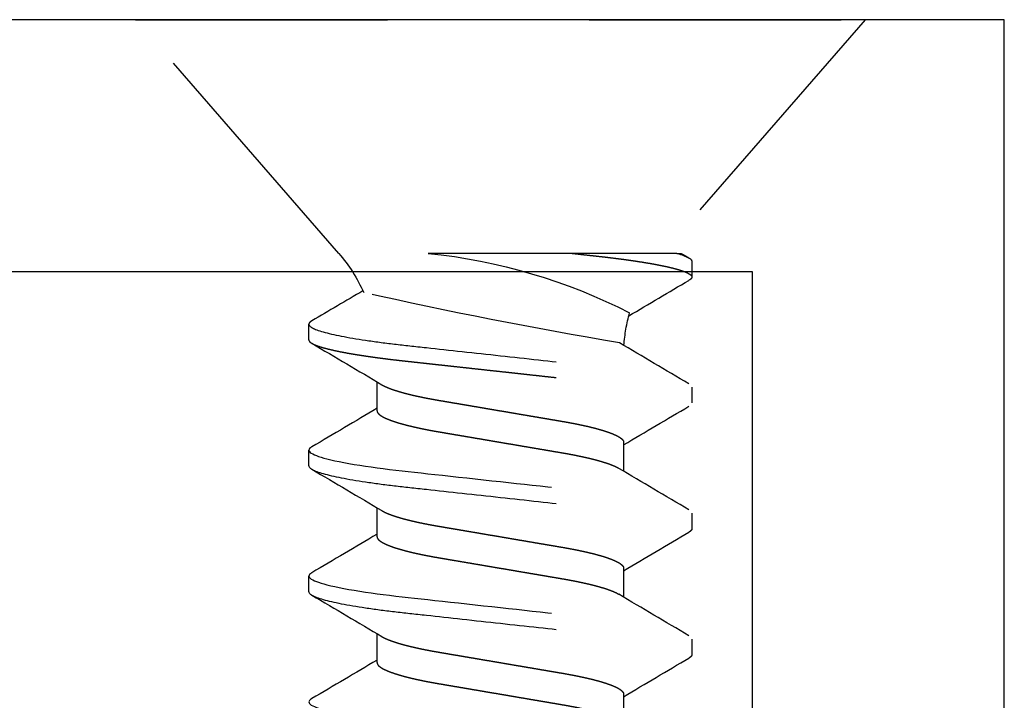
# Model space of a CAD drawing. Units: inches. Extents: x 0 to 128, y -43 to 43.
# Drawn here: x 125 to 126, y 6 to 6 of the extents above; entities that cross this region are included whole.
import ezdxf

# ---------------------------------------------------------------- set-up
doc = ezdxf.new("R2010")
doc.units = ezdxf.units.IN
doc.header["$MEASUREMENT"] = 0
doc.linetypes.add('HIDDEN2', pattern=[0.1875, 0.125, -0.0625])
doc.layers.add('Arcadia-Hidden', color=1, linetype='HIDDEN2')
doc.layers.add('Arcadia-Profile', color=5, linetype='Continuous')

# ---------------------------------------------------------------- blocks, each defined once
blk = doc.blocks.new('*U442')
for p, q in [((0.1160000000000005, 0.08016273841331722), (0, 0.1809999999999996)), ((0, 0.1809999999999996), (0, -0.1809999999999996)), ((0.1589687486213496, 0.09499999921856839), (0.1511562492886753, 0.09499999921856839)), ((0.2214687524493053, 0.09499999921856839), (0.2136562485333506, 0.09499999921856839)), ((0.283968756277261, 0.09499999921856839), (0.2761562431947455, 0.09499999921856839)), ((0.1941250024933048, 0.06117088459872067), (0.1797673679372576, 0.06117088459872067)), ((0.2566249971547006, 0.06117088459872067), (0.2422673488488121, 0.06117088459872067)), ((0.3191249918160945, 0.06117088459872067), (0.3047673526767678, 0.06117088459872067)), ((0.1159999999999997, -0.03562500000000091), (0.1159999999999997, 0.03586196446952572)), ((0.1160000000000005, -0.08756462956640165), (0.1159999999999997, -0.03562500000000091)), ((0.2097500011586533, -0.06117088459872155), (0.224107631131421, -0.06117088459872155)), ((0.2722500049866099, -0.06117088459872155), (0.2866076441259366, -0.06117088459872155)), ((0.3347499996480039, -0.06117088459872155), (0.3491076571204532, -0.06117088459872155)), ((0, -0.1809999999999996), (0.1160000000000005, -0.08016273811987551)), ((0.1160000000000005, -0.08756462956640165), (0.1160000000000005, -0.08969602549052658)), ((0.119906249952793, -0.09499999921856928), (0.1277187501448322, -0.09499999921856928)), ((0.1824062512026536, -0.09499999921856928), (0.1902187505353279, -0.09499999921856928)), ((0.2449062458640485, -0.09499999921856928), (0.2527187497800032, -0.09499999921856928)), ((0.3074062588585651, -0.09499999921856928), (0.3152187536079589, -0.09499999921856928))]:
    blk.add_line(p, q)
at = {"flags": 128}
for points in [[(0.2119883378011984, 0.09350621647487456), (0.2120712585099573, 0.09365724473018266), (0.2124844687365179, 0.09425081620652742), (0.2128869082541689, 0.09467001219727367), (0.2132777429058805, 0.09491830682895275), (0.2136562485333506, 0.09499999921856839), (0.214015651048169, 0.0949262634037038), (0.2143862184340097, 0.09470227849119661), (0.2147673273647399, 0.09432429535769016), (0.2151582811817416, 0.09378926153844658), (0.2155583098939085, 0.09309479372766516), (0.2159665701776508, 0.09223927861064896), (0.2163582206532713, 0.0912844071414054), (0.2167555635631322, 0.09018562983457423), (0.2171577464170813, 0.08894360668253176), (0.2175638892252856, 0.08755968516971135), (0.2179730569985443, 0.08603589110604348), (0.2184321458617768, 0.08417341095490682), (0.2188924905438361, 0.08214484188910953), (0.2193527618934086, 0.07995591300913629), (0.219811603259501, 0.07761327923810812), (0.2202676854907999, 0.07512449840538293), (0.2207196977691153, 0.0724978845815838), (0.2211663751090605, 0.06974247141235201), (0.2216065075246139, 0.06686787920321935), (0.222017636941878, 0.06403493067968258), (0.2224208739503162, 0.06111251652299332), (0.2228153477266552, 0.05810988120969318), (0.2232002699466671, 0.05503641129801329), (0.2235748889523697, 0.05190156209539198), (0.2239385722510692, 0.04871476140958508), (0.2242746825349613, 0.04565990878283666), (0.2246192627210082, 0.04251730466980108), (0.2249735044621106, 0.03928664199069187), (0.2253368485980616, 0.03597295777065534), (0.225708680969289, 0.03258184132012198), (0.226132872735656, 0.02871319746935841), (0.2265657910678804, 0.02476495578811688), (0.2270063543117891, 0.02074705741155514), (0.2274533891476045, 0.01667007711334589), (0.2279056855893042, 0.01254513736916918), (0.2283619694849399, 0.008383819555650707), (0.2288209391828833, 0.004198052232908811), (0.2292812471986991, -4.440892098500626e-16), (0.2297187029785057, -0.003989610656469633), (0.2301550037716549, -0.00796867575767779), (0.23058900375805, -0.01192674399206917), (0.2310195754507163, -0.01585354508766157), (0.2314456188623595, -0.0197390817641101), (0.2318660890050523, -0.02357371309112155), (0.2322565019949687, -0.02713431237544173), (0.2326402600617623, -0.03063414423675193), (0.2330165932143302, -0.03406633375447266), (0.2333848139606118, -0.0374244803775432), (0.2337442623082344, -0.04070270146558697), (0.2341343728016447, -0.04426050036558982), (0.2345121634373752, -0.04770560098416032), (0.23489142988939, -0.05107291416800441), (0.235282997865963, -0.05438541590170187), (0.2356861065425511, -0.05763213381200627), (0.2360999400952437, -0.06080206344270822), (0.2365235727014037, -0.06388423700384349), (0.2369559960393453, -0.06686787920322024), (0.2373740828762374, -0.06960234219780359), (0.2377981463107535, -0.07222962518053988), (0.2382271321884053, -0.07474142324736777), (0.2386599680215822, -0.07712992648850792), (0.2390955354898701, -0.07938787040454676), (0.2395326887731715, -0.08150863673860664), (0.23994528484016, -0.08337722181921903), (0.2403573034138198, -0.08511421175336276), (0.2407677728387085, -0.0867158665842429), (0.2411757397925056, -0.08817910634743908), (0.2415802692860129, -0.08950150190434636), (0.2420265799635279, -0.0908089834668746), (0.2424662723841635, -0.09193749709685539), (0.242898200727824, -0.09288669446497932), (0.2433212650072152, -0.09365724473018355), (0.2437344752337758, -0.0942508162065292), (0.2441369055848659, -0.09467001219727456), (0.2445277402365775, -0.09491830682895364), (0.2449062458640485, -0.09499999921856928), (0.2449062458640485, -0.09499999921856928)], [(0.2744883507957141, 0.0935062439745562), (0.2745712531713522, 0.09365724473018266), (0.2749844633979128, 0.09425081620652742), (0.2753869120821246, 0.09467001219727367), (0.2757777375672745, 0.09491830682895275), (0.2761562431947455, 0.09499999921856839), (0.2765156457095639, 0.0949262634037038), (0.2768862130954037, 0.09470227849119661), (0.2772673220261348, 0.09432429535769016), (0.2776582758431356, 0.09378926153844658), (0.2780583045553033, 0.09309479372766516), (0.2784665648390465, 0.09223927861064896), (0.2788582153146661, 0.0912844071414054), (0.2792555673910879, 0.09018562983457423), (0.2796577410784771, 0.08894360668253176), (0.2800638930532404, 0.08755968516971135), (0.2804730516599392, 0.08603589110604348), (0.2809321496897326, 0.08417341095490682), (0.2813924943717918, 0.08214484188910953), (0.2818527657213643, 0.07995591300913629), (0.2823116070874558, 0.07761327923810812), (0.2827676801521948, 0.07512449840538293), (0.283219701597071, 0.0724978845815838), (0.2836663697704553, 0.06974247141235201), (0.2841065113525687, 0.06686787920321935), (0.2845176316032729, 0.06403493067968258), (0.2849208686117111, 0.06111251652299332), (0.2853153607211709, 0.05810988120969318), (0.285700264608062, 0.05503641129801329), (0.2860748836137645, 0.05190156209539198), (0.2864385760790249, 0.04871476140958508), (0.2867746771963562, 0.04565990878283666), (0.2871192665489639, 0.04251730466980108), (0.2874734991235055, 0.03928664199069187), (0.2878368432594565, 0.03597295777065534), (0.2882086756306839, 0.03258184132012198), (0.2886328673970517, 0.02871319746935841), (0.2890657857292744, 0.02476495578811688), (0.2895063489731839, 0.02074705741155514), (0.2899533838089994, 0.01667007711334589), (0.2904056802506991, 0.01254513736916918), (0.2908619733128965, 0.008383819555650707), (0.291320943010839, 0.004198052232908811), (0.2917812510266549, -4.440892098500626e-16), (0.2922187159730223, -0.003989610656469633), (0.2926550075996115, -0.00796867575767779), (0.2930890075860066, -0.01192674399206917), (0.293519579278672, -0.01585354508766157), (0.2939456226903152, -0.0197390817641101), (0.2943660928330081, -0.02357371309112155), (0.2947564966563636, -0.02713431237544173), (0.295140263889718, -0.03063414423675193), (0.2955165878757242, -0.03406633375447266), (0.2958848086220076, -0.0374244803775432), (0.2962442661361901, -0.04070270146558697), (0.2966343766296005, -0.04426050036558982), (0.297012167265331, -0.04770560098416032), (0.2973914245507849, -0.05107291416800441), (0.2977830016939187, -0.05438541590170187), (0.2981861103705068, -0.05763213381200627), (0.2985999439231994, -0.06080206344270822), (0.2990235673627986, -0.06388423700384349), (0.299455990700741, -0.06686787920322024), (0.2998740775376323, -0.06960234219780359), (0.3002981409721492, -0.07222962518053988), (0.300727136016361, -0.07474142324736777), (0.3011599626829771, -0.07712992648850792), (0.3015955393178258, -0.07938787040454676), (0.3020326926011272, -0.08150863673860664), (0.3024452795015549, -0.08337722181921903), (0.3028572980752138, -0.08511421175336276), (0.3032677766666634, -0.0867158665842429), (0.3036757436204613, -0.08817910634743908), (0.3040802639474087, -0.08950150190434636), (0.3045265837914837, -0.0908089834668746), (0.3049662853786792, -0.09193749709685539), (0.305398195389218, -0.09288669446497932), (0.3058212688351709, -0.09365724473018355), (0.3062344790617315, -0.0942508162065292), (0.3066369094128216, -0.09467001219727456), (0.3070277348979724, -0.09491830682895364), (0.3074062588585651, -0.09499999921856928), (0.3074062588585651, -0.09499999921856928)], [(0.3369883637902307, 0.0935062439745562), (0.3370712661658688, 0.09365724473018266), (0.3374844763924294, 0.09425081620652742), (0.3378869067435195, 0.09467001219727367), (0.3382777505617911, 0.09491830682895275), (0.3386562561892621, 0.09499999921856839), (0.3390156403709588, 0.0949262634037038), (0.3393862077567995, 0.09470227849119661), (0.3397673166875297, 0.09432429535769016), (0.3401582888376531, 0.09378926153844658), (0.3405583175498199, 0.09309479372766516), (0.3409665778335622, 0.09223927861064896), (0.341358209976061, 0.0912844071414054), (0.3417555620524828, 0.09018562983457423), (0.3421577540729928, 0.08894360668253176), (0.3425638877146362, 0.08755968516971135), (0.3429730646544558, 0.08603589110604348), (0.3434321443511275, 0.08417341095490682), (0.3438924890331867, 0.08214484188910953), (0.3443527603827592, 0.07995591300913629), (0.3448116017488516, 0.07761327923810812), (0.3452676931467114, 0.07512449840538293), (0.3457196962584659, 0.0724978845815838), (0.3461663827649719, 0.06974247141235201), (0.3466065060139645, 0.06686787920321935), (0.3470176445977895, 0.06403493067968258), (0.3474208816062276, 0.06111251652299332), (0.3478153553825667, 0.05810988120969318), (0.3482002592694569, 0.05503641129801329), (0.3485748966082811, 0.05190156209539198), (0.3489385707404198, 0.04871476140958508), (0.3492746718577511, 0.04565990878283666), (0.3496192612103588, 0.04251730466980108), (0.3499735121180221, 0.03928664199069187), (0.3503368379208514, 0.03597295777065534), (0.3507086886252004, 0.03258184132012198), (0.3511328803915674, 0.02871319746935841), (0.3515657987237919, 0.02476495578811688), (0.3520063619677005, 0.02074705741155514), (0.352453396803516, 0.01667007711334589), (0.3529056932452157, 0.01254513736916918), (0.3533619679742905, 0.008383819555650707), (0.3538209376722339, 0.004198052232908811), (0.3542812456880498, -4.440892098500626e-16), (0.3547187106344172, -0.003989610656469633), (0.3551550022610055, -0.00796867575767779), (0.3555890022474006, -0.01192674399206917), (0.3560195739400669, -0.01585354508766157), (0.3564456173517101, -0.0197390817641101), (0.356866087494403, -0.02357371309112155), (0.3572565096508802, -0.02713431237544173), (0.3576402585511129, -0.03063414423675193), (0.3580166008702417, -0.03406633375447266), (0.3583848032834025, -0.0374244803775432), (0.358744260797585, -0.04070270146558697), (0.3591343712909953, -0.04426050036558982), (0.3595121619267259, -0.04770560098416032), (0.3598914375453015, -0.05107291416800441), (0.3602829963553136, -0.05438541590170187), (0.3606861050319017, -0.05763213381200627), (0.3610999385845943, -0.06080206344270822), (0.3615235803573151, -0.06388423700384349), (0.3619560036952567, -0.06686787920322024), (0.3623740905321489, -0.06960234219780359), (0.3627981539666649, -0.07222962518053988), (0.3632271306777559, -0.07474142324736777), (0.3636599756774936, -0.07712992648850792), (0.3640955339792207, -0.07938787040454676), (0.3645326872625221, -0.08150863673860664), (0.3649452924960714, -0.08337722181921903), (0.3653573110697312, -0.08511421175336276), (0.3657677713280592, -0.0867158665842429), (0.3661757382818562, -0.08817910634743908), (0.3665802586088027, -0.08950150190434636), (0.3670265784528786, -0.0908089834668746), (0.367466280040075, -0.09193749709685539), (0.3678981900506137, -0.09288669446497932), (0.3683212634965658, -0.09365724473018355), (0.3687344737231264, -0.0942508162065292), (0.3691369040742165, -0.09467001219727456), (0.369527747892489, -0.09491830682895364), (0.3699062535199591, -0.09499999921856928), (0.3699062535199591, -0.09499999921856928)], [(0.115990693973675, -0.08968924223555375), (0.1164284842949046, -0.09043470362392059), (0.117281959422467, -0.09188871266041732), (0.1182391371411091, -0.09352030547878476)]]:
    blk.add_lwpolyline(points, dxfattribs=at)
for centre, radius, start, end in [((-4.198928581753461, 2.641806153874635), 5.040089026959404, 329.294542696612, 329.6285924643198), ((3.747360885341282, 2.193288849293936), 4.15615499149216, 210.3458961571806, 210.901945414543), ((-3.399858772986953, 2.207743485069098), 4.185138585155825, 329.1425693771139, 329.6570964756873), ((3.731848214617767, 2.147108321698919), 4.065499489836078, 210.3396966195005, 210.908146303213), ((-3.361067989207593, 2.221762946579847), 4.212682325162199, 329.1442776321033, 329.6554407319085), ((3.771566645651815, 2.133623351370524), 4.039026352694085, 210.3378401741184, 210.9100133125764), ((-3.298734439993035, 2.221860357894073), 4.212875180160671, 329.1443013921885, 329.6554410285956), ((0.1667960255948921, 0.1385968814700713), 0.07742599880540127, 229.0000000000011, 246.1195532247623), ((-2.21067873936589, -0.4586494913668564), 2.404470141763817, 9.565774523091548, 12.64712128840923), ((0.3948221759853325, 0.06384428099064232), 0.2802227968226058, 185.7309583006804, 207.1744678973444), ((0.1667960255948921, -0.1385968814700722), 0.07742599880540127, 93.75911370783284, 105.9385426631094), ((-3.340390594872066, -2.154416212543615), 4.079907660348776, 30.34018402459982, 30.90223982717862), ((3.804165281892777, -2.207997660105017), 4.185639384367176, 149.1426122184563, 149.657077691116), ((-3.34346776854173, -2.193277653383221), 4.15613369966354, 30.34588914641501, 30.90194122024791), ((3.890781151251051, -2.222257610753527), 4.213655563418468, 149.144348724896, 149.6553936958865), ((-3.181142271604988, -2.134184253171849), 4.040130109446753, 30.33789598918841, 30.90991267716559), ((3.953673543172023, -2.222489675036476), 4.214111442029174, 149.1443763672612, 149.655366053521), ((4.048742932627814, -2.389125368013885), 4.54215394122077, 149.2059501449604, 149.6420833402421)]:
    blk.add_arc(centre, radius, start, end)
for points, knots in [([(0.1494885356375795, 0.09350656480418396), (0.1495161414632307, 0.09355760937810453), (0.1496838198100141, 0.09386765515885154), (0.1499841762632492, 0.09426895098434196), (0.1503869142058942, 0.094697333549973), (0.1507781690399934, 0.09495200465856657), (0.1510306622563977, 0.09498405685083755), (0.1511562492886753, 0.09499999921856839)], [0, 0, 0, 0, 0.04758372626718916, 0.289024521673703, 0.5283636322302705, 0.7654138491875235, 1, 1, 1, 1]), ([(0.1511562500000005, 0.09499999999999931), (0.152283887244959, 0.09499999999999931), (0.1535983276419879, 0.09268791701565915), (0.1563521703216306, 0.08305751250939553), (0.1577838918923122, 0.07574920735060298), (0.159767812258309, 0.06242721466364687), (0.1604020677648563, 0.05760981629244144), (0.161587065081533, 0.04756227924455159), (0.1621384359099105, 0.04234246450161328), (0.1639943183718291, 0.02541681644891769), (0.1653856812955183, 0.01272758658487616), (0.1681768187177841, -0.01272758670619067), (0.1695681816409049, -0.02541681656505501), (0.1714240641014113, -0.04234246460487379), (0.1719754349292373, -0.04756227934293689), (0.1731604322469629, -0.05760981638559448), (0.1737946877539605, -0.062427214753074), (0.1757786081209689, -0.07574920742570912), (0.1772103296918459, -0.08305751257060257), (0.1799641723707843, -0.09268791704624624), (0.181278612764654, -0.09500000001414888), (0.1824062500107484, -0.0950000000000002)], [0, 0, 0, 0, 0.1250000000000001, 0.1250000000000001, 0.2500000000000002, 0.2500000000000002, 0.3125000000000003, 0.3125000000000003, 0.3750000000000003, 0.3750000000000003, 0.5000000000000003, 0.5000000000000003, 0.6250000000000003, 0.6250000000000003, 0.6875000000000002, 0.6875000000000002, 0.7500000000000002, 0.7500000000000002, 0.8750000000000001, 0.8750000000000001, 1, 1, 1, 1]), ([(0.1589687486213496, 0.09499999921856839), (0.1590880145700844, 0.09498579020501952), (0.159327741415237, 0.09495722981517796), (0.1596987871880016, 0.09472476000812557), (0.1600797807871333, 0.09434904296915159), (0.1604707868720743, 0.09381336398913875), (0.1608708107525416, 0.09311904060495957), (0.1612712401286913, 0.09227989152279692), (0.1616707249830505, 0.09130589918896304), (0.1620680775053032, 0.09020710973309987), (0.1624702629698032, 0.08896508289117433), (0.1628764007564607, 0.0875811622835676), (0.1633014330548468, 0.0859982798612795), (0.1637446455245746, 0.08420018504884874), (0.1642049963615868, 0.08217164183491255), (0.1646652560379174, 0.0799827385657168), (0.1651240925401591, 0.0776401281737722), (0.1655801726159574, 0.07515137603395283), (0.1660321831231357, 0.07252477422307768), (0.1664788578949219, 0.06976937227649715), (0.1669117711535053, 0.0669419635186439), (0.1673301295753991, 0.0640591960059056), (0.1677333730682902, 0.06113674220120879), (0.1681278620432556, 0.05813404644628539), (0.1685127896797711, 0.05506049238187716), (0.1688874131091715, 0.05192553478197093), (0.1692447584160872, 0.04879476089184775), (0.1695866138612283, 0.04566196983041282), (0.1699318234503417, 0.04251758532671923), (0.170285961940376, 0.03928680545255547), (0.170649348135913, 0.03597302778468459), (0.1710357172938179, 0.03244925492943329), (0.1714453805780822, 0.02871312210625598), (0.1718783091256455, 0.02476483800773766), (0.1723188703767722, 0.02074691803736828), (0.1727659034803768, 0.01666993646615866), (0.1732182000773097, 0.01254501613388515), (0.1736744775854815, 0.00838372930398501), (0.1741334456529744, 0.004198007695772166), (0.1745861286101391, 6.952463840059764e-05), (0.1750312028024306, -0.003989567736734312), (0.1754674992462002, -0.007968599017794897), (0.1759014985258203, -0.01192663744247779), (0.1763320599407674, -0.0158534197793192), (0.1767581095133695, -0.01973895235302825), (0.1771706338568402, -0.02350114513833512), (0.1775689916132173, -0.02713423290573536), (0.1779527542662116, -0.03063411570283359), (0.1783290898119052, -0.03406636296937249), (0.1786973492302915, -0.03742459226598749), (0.1790703962839224, -0.04082802391626794), (0.179447398012468, -0.04426094586051521), (0.1798245282683073, -0.04772075139602672), (0.1802035636881376, -0.05109945113346503), (0.1805955538646193, -0.05441204772268327), (0.1809985706904564, -0.05765888080386405), (0.181412445239312, -0.06082888317590252), (0.1818360787408846, -0.06391110168127279), (0.1822612844402123, -0.06684492416549626), (0.1826866017099711, -0.06962663094916932), (0.1831106589489213, -0.07225391410919757), (0.1835396518126524, -0.07476569521718845), (0.1839724755822987, -0.07715418092476733), (0.1844080421877639, -0.07941209949706396), (0.1848368663416773, -0.08149244028597868), (0.1852577870615963, -0.0833987246635739), (0.1856697981912294, -0.08513570276589855), (0.1860802588314456, -0.0867373461571348), (0.1864882235806178, -0.08820058624399207), (0.1869083156343452, -0.08957383633464522), (0.1873390700164155, -0.09083574633871772), (0.187778763746131, -0.09196427306601551), (0.1882106918427233, -0.09291349649102765), (0.1886337531575641, -0.09368407403270718), (0.1890470140057436, -0.09427767267002585), (0.1894493256855894, -0.09469691269500613), (0.1898406836271809, -0.09494518938278818), (0.1902125123368759, -0.09502599761366204), (0.1905777487150209, -0.09495016751020513), (0.1909487352300392, -0.09472809385029946), (0.191329995567771, -0.09434278729870504), (0.191643389647802, -0.09393495004952213), (0.1918314652512123, -0.09359969230181742), (0.1918869637639862, -0.09350076237121518)], [0, 0, 0, 0, 0.0118639563944114, 0.02384677997039325, 0.03594050916188184, 0.04813665022320367, 0.06042623279996585, 0.07279981261606906, 0.08453449257350017, 0.09632648301490879, 0.108166930693877, 0.1200467551077889, 0.1319566745840555, 0.1452727661508782, 0.1586013704550832, 0.1719291549565706, 0.1852428447667017, 0.1985291721948726, 0.2117750848151917, 0.2249677761922221, 0.2380947578110643, 0.2504975021933951, 0.2628199325245938, 0.2750524314452244, 0.2871858507094741, 0.2992115057979519, 0.3111212413589295, 0.3222778468288772, 0.3335250233354807, 0.3448743428615715, 0.3563189254496179, 0.36785147322645, 0.3808168532854561, 0.3938710418635126, 0.4070023486586445, 0.4201986263585826, 0.4334473646843142, 0.4467357226576967, 0.4600506303168197, 0.4733788536377643, 0.4860450075236645, 0.4986997315988508, 0.5113316618983877, 0.5239295559576862, 0.5364823516308497, 0.5489792545803517, 0.560701491633611, 0.5723561424536755, 0.5839350108518743, 0.5954301989676589, 0.6068342075321728, 0.619445325475929, 0.6319252517736158, 0.644421095596945, 0.6570475807449394, 0.6697952971743905, 0.6826542804192522, 0.6956139093399524, 0.7086630523320316, 0.7211361012439702, 0.7336690526967499, 0.7462512050339294, 0.7588715968041518, 0.7715190362416043, 0.7841822194345476, 0.796126035022415, 0.8080641113815973, 0.8199868747398195, 0.8318848635478296, 0.8437486910284634, 0.8569377513440757, 0.8700603435068427, 0.8831043834696397, 0.8960582340996494, 0.908910769449424, 0.9216514265278296, 0.9342702404220895, 0.9467578848187562, 0.9586218412131677, 0.9706046647891496, 0.9826983939806382, 0.9948945350419601, 1, 1, 1, 1]), ([(0.2214687500218897, 0.09499999999999931), (0.2225963872678012, 0.09499999997118591), (0.2239108276648096, 0.09268791695917011), (0.2266646703423012, 0.08305751241378578), (0.2280963919108734, 0.0757492072439514), (0.2300803122731843, 0.06242721455476685), (0.230714567778425, 0.057609816185066), (0.2318995650925331, 0.047562279143603), (0.2324509359208227, 0.04234246440209644), (0.2343068183817705, 0.02541681635825155), (0.2356981813040946, 0.01272758650665073), (0.2384893187229951, -0.01272758675371799), (0.2398806816441637, -0.02541681659477524), (0.2417365641022364, -0.04234246461239577), (0.2422879349294025, -0.04756227934397339), (0.2434729322456448, -0.05760981637478091), (0.2441071877518031, -0.06242721473689317), (0.2460911081161754, -0.07574920739691171), (0.2475228296851455, -0.08305751253843807), (0.2502766723612, -0.09268791702146428), (0.251591112756401, -0.0950000000000002), (0.2527187499999997, -0.0950000000000002)], [0, 0, 0, 0, 0.125, 0.125, 0.25, 0.25, 0.3125, 0.3125, 0.375, 0.375, 0.4999999999999999, 0.4999999999999999, 0.625, 0.625, 0.6875, 0.6875, 0.75, 0.75, 0.875, 0.875, 1, 1, 1, 1]), ([(0.2839687500560979, 0.09499999999999931), (0.2850963873041987, 0.09499999992615438), (0.2864108277021176, 0.09268791686790179), (0.289164670378093, 0.08305751224941771), (0.2905963919442494, 0.07574920705344246), (0.2925803123016353, 0.0624272143469109), (0.2932145678050357, 0.05760981597488302), (0.2943995651153521, 0.04756227893467146), (0.2949509359441276, 0.04234246418955712), (0.2968068184055372, 0.02541681614149249), (0.2981981813270274, 0.01272758629750514), (0.3009893187423991, -0.01272758693068754), (0.3023806816609262, -0.02541681674765117), (0.3042365641149676, -0.04234246472850911), (0.3047879349408635, -0.04756227944817892), (0.3059729322566511, -0.05760981646108254), (0.3066071877624008, -0.06242721481366287), (0.3085911081250714, -0.07574920744544622), (0.3100228296922474, -0.08305751256887595), (0.3127766723645404, -0.09268791702754653), (0.3140911127578256, -0.0950000000000002), (0.3152187499999997, -0.0950000000000002)], [0, 0, 0, 0, 0.125, 0.125, 0.25, 0.25, 0.3125, 0.3125, 0.375, 0.375, 0.4999999999999999, 0.4999999999999999, 0.6249999999999998, 0.6249999999999998, 0.6874999999999998, 0.6874999999999998, 0.7499999999999998, 0.7499999999999998, 0.8749999999999999, 0.8749999999999999, 1, 1, 1, 1]), ([(0.1811827170036908, 0.05879872075216008), (0.1812220383536562, 0.05873683603964919), (0.1814256750598462, 0.05841634859376521), (0.1818002223820807, 0.05769686442287236), (0.1823057410426605, 0.05663479032615149), (0.1828203472867207, 0.05541162257507493), (0.1833416185594139, 0.05404211192266617), (0.1838678135106404, 0.05252356525127722), (0.184393391573332, 0.05087193296801518), (0.1849163536562948, 0.04909363694157642), (0.1854347372869753, 0.04719637089400086), (0.1859466254311899, 0.04518855981442593), (0.1864498223301423, 0.04308084956193925), (0.1869426297598897, 0.04088317540866493), (0.1874234587982997, 0.03860584420688129), (0.1878911856734629, 0.03625756304344696), (0.1883446141788712, 0.0338488401137913), (0.1887803997404767, 0.03139970113991941), (0.1892028321921231, 0.0289012078080888), (0.1896391614018187, 0.02634369151572225), (0.1900889370647683, 0.0237010914302842), (0.1905556993839408, 0.0209604757743711), (0.1910380256950726, 0.01812795525498379), (0.1915347561206628, 0.01521096449193804), (0.1920410267316885, 0.01223792408725854), (0.1925550841293457, 0.009219192068054216), (0.1930750520035751, 0.006165678454383983), (0.1935990258916513, 0.003088735200142079), (0.1941246224695679, 2.246445836018296e-06), (0.1946498231379259, -0.003082005995525439), (0.1951726563494915, -0.006152296839934568), (0.1956915412705493, -0.009199305305585437), (0.1962045097632004, -0.01221176291086445), (0.1967067923033436, -0.0151613344613426), (0.1971967807806374, -0.01803874813229234), (0.1976730851095692, -0.02083580830978393), (0.1981372780358948, -0.02356159810185909), (0.198616017423408, -0.02637347435709225), (0.1991065384169826, -0.02925174775395201), (0.1996061994984419, -0.03219480730386293), (0.2001269580245149, -0.03504995181430415), (0.2006666829683788, -0.03782687211004854), (0.2012251792270918, -0.04051158065846705), (0.201771795066275, -0.04296188903484), (0.2023022579433906, -0.04518396211492037), (0.2028130154254919, -0.04718774738694398), (0.2033302297014652, -0.0490815011870418), (0.2038520308588954, -0.05085684221713516), (0.2043733277989368, -0.05249637449852917), (0.2048921268095789, -0.05399619787699583), (0.2054065028876071, -0.05535364105918505), (0.2059177449456202, -0.05657333191005298), (0.2064558397248657, -0.05771982919386032), (0.2070176036211482, -0.05875789651761076), (0.20759879582398, -0.05964958911399032), (0.208164984132531, -0.06033752931443059), (0.2087133473145251, -0.06081919260126378), (0.2092432351770679, -0.0611163371948602), (0.2095818651853927, -0.06115278673665037), (0.2097500011586533, -0.06117088459872155)], [0, 0, 0, 0, 0.00409604380054531, 0.02121251861095766, 0.03841103893290472, 0.05567015703712786, 0.07332110199240553, 0.09098863397126111, 0.1086489442599192, 0.1262783128597171, 0.1438532720727936, 0.1613507941401169, 0.1787484883234391, 0.1959872488607898, 0.2130847080992835, 0.2300214275662464, 0.2467792551094414, 0.263341273799894, 0.2794982244849311, 0.2958325099614581, 0.3123503494187419, 0.3290353443908253, 0.3462148053945734, 0.3635301218024767, 0.3809603934554283, 0.3984837760665744, 0.4160776684784191, 0.4337189126494533, 0.4513839269051111, 0.4690104166262308, 0.4866132987088572, 0.5041691474277148, 0.5216549233333448, 0.5390481944321228, 0.5560198781930673, 0.5728616932541272, 0.5895548900257713, 0.6060818260393984, 0.6255164840354437, 0.6447546206314534, 0.6642139005693704, 0.6839296197254346, 0.703873606335514, 0.7240153160457016, 0.7413749668006497, 0.7588340325159642, 0.7763702790928125, 0.7939608672966441, 0.8115824794540197, 0.8288968547987461, 0.8461960055461185, 0.8634576739991952, 0.8806598847306445, 0.9010305742345152, 0.9212515169721326, 0.9412892907842577, 0.9611124074345284, 0.9806916012667729, 1, 1, 1, 1]), ([(0.1941250024933048, 0.06117088459872067), (0.1942684632367762, 0.06115767686433005), (0.1945571312439336, 0.06113110060190907), (0.1950063645820359, 0.06091461822515187), (0.1954695311281842, 0.06056421586138727), (0.1959464473601713, 0.06006407039216333), (0.1964324363565568, 0.05941952819536978), (0.1969258631504243, 0.05863173216228157), (0.1974249093808416, 0.05770404064067725), (0.197930829377662, 0.05663285761409442), (0.1984453272201101, 0.05541215435732516), (0.198966627714217, 0.05404196789157334), (0.1994928166510892, 0.05252360411014179), (0.2000183890972753, 0.05087192235883231), (0.2005413526771092, 0.04909363973877179), (0.2010597357113237, 0.04719637013125366), (0.2015716247027646, 0.04518856008288941), (0.2020748188718748, 0.04308084907999499), (0.202567636412275, 0.04088317620168036), (0.2030484546810714, 0.0386058436694019), (0.2035161876915854, 0.03625756365670751), (0.2039696022402726, 0.03384883876649747), (0.2044054102684258, 0.03139970286069849), (0.2048278206128531, 0.02890120646657879), (0.205264162327806, 0.02634369201600828), (0.2057139369465215, 0.02370109184683455), (0.2061806904999264, 0.02096047486638186), (0.2066630263115083, 0.01812795578695559), (0.207159754488643, 0.01521096445000536), (0.2076660246086499, 0.01223792370677446), (0.2081800865661894, 0.009219191925787573), (0.2087000638688448, 0.006165679908904931), (0.2092240221619726, 0.003088734277366445), (0.2097496180343175, 2.245397889399925e-06), (0.2102748370636975, -0.003082003923351895), (0.2107976510478, -0.00615229802820183), (0.2113165410159139, -0.009199305122301826), (0.2118295081411103, -0.0122117629596441), (0.2123317910434803, -0.01516133444865053), (0.2128217794263456, -0.01803874813562656), (0.2132980837800087, -0.02083580830891529), (0.2137622767002867, -0.02356159810203851), (0.2142410160875716, -0.02637347435722548), (0.2147315370894294, -0.02925174775304962), (0.2152311981371895, -0.03219480730726376), (0.2157519567910882, -0.03504995180136072), (0.2162916812486451, -0.03782687215929093), (0.2168501793535569, -0.04051158047162806), (0.2173967886230042, -0.0429618900578439), (0.2179272731364996, -0.04518396034017025), (0.2184380060266742, -0.04718774994631092), (0.2189552449119159, -0.04908149588511757), (0.2194770255111091, -0.05085685761997771), (0.2199983263219218, -0.05249631989820935), (0.2205171300537483, -0.05399639745354401), (0.2210314838171996, -0.05535289846028624), (0.2215428635041627, -0.05657608990945073), (0.2220803432022835, -0.05770877886371162), (0.222464287175308, -0.05845610612217511), (0.2226759727757406, -0.05877857364297912), (0.2226925983113333, -0.0588038998589977)], [0, 0, 0, 0, 0.01649701809572183, 0.03319487423870224, 0.05007709005367059, 0.06712588250156398, 0.08432222300470979, 0.1013356897430707, 0.1184520410876157, 0.1356504416346281, 0.1529094352440584, 0.1705602528781877, 0.1882276574162482, 0.2058878359833104, 0.2235170774175961, 0.2410919098576305, 0.2585893057104872, 0.2759868743994289, 0.2932255147477064, 0.3103228465632631, 0.3272594438609838, 0.3440171465869523, 0.3605790535071026, 0.3767358800547123, 0.3930700515875178, 0.4095877718970566, 0.4262726424713806, 0.4434519836695823, 0.4607671751773189, 0.4781973211008997, 0.4957205815820205, 0.5133143513871177, 0.5309554596584161, 0.5486203464914394, 0.5662467177378444, 0.5838494641974054, 0.6014051862810701, 0.6188908360569617, 0.6362839816932642, 0.6532555430327592, 0.6700972366091484, 0.686790312968147, 0.7033171297684131, 0.7227516475768945, 0.7419896454029036, 0.7614487849756517, 0.7811643619167802, 0.8011082046653675, 0.8212497690878316, 0.8386093030506546, 0.8560682343106935, 0.8736043629820632, 0.8911948156626099, 0.9088163007104227, 0.9261305511617705, 0.9434295857839349, 0.960691121100011, 0.9778932077471562, 0.9982637587975436, 1, 1, 1, 1]), ([(0.2436827849975725, 0.05879861533671127), (0.2437220849948121, 0.05873676492332658), (0.2439257008008937, 0.05841631396500135), (0.2443002277919444, 0.05769686173044297), (0.244805738648604, 0.05663479090083845), (0.2453203471565404, 0.05541162240482267), (0.2458416170109405, 0.05404211190923869), (0.2463678152507871, 0.05252356560100724), (0.2468933814689418, 0.05087193208677876), (0.2474163610454827, 0.04909363759662044), (0.2479347402839434, 0.04719637081929795), (0.2484466289607621, 0.04518855977151892), (0.2489498281157445, 0.04308084997335859), (0.2494426259557674, 0.04088317467416003), (0.2499234641688073, 0.03860584458204164), (0.2503911906185676, 0.03625756337726704), (0.2508446118671301, 0.03384883971753672), (0.251280399791626, 0.03139970124575298), (0.2517028298200881, 0.02890120738684177), (0.252139166623091, 0.02634369191232588), (0.2525889413850759, 0.02370109172674484), (0.2530556994502433, 0.02096047591320671), (0.2535380161460505, 0.01812795388299682), (0.254034762970262, 0.0152109654485213), (0.2545410315148882, 0.0122379245044244), (0.2550550807473133, 0.009219191121517145), (0.2555750567139139, 0.006165678855763357), (0.2560990331466044, 0.003088736304488915), (0.2566246112256181, 2.244399153195076e-06), (0.2571498298452033, -0.003082004982297715), (0.2576726631757236, -0.006152295829211507), (0.25819152979519, -0.009199307340913787), (0.2587045177929426, -0.01221176171736316), (0.2592067941567562, -0.01516133477623027), (0.2596967881553587, -0.0180387471142196), (0.2601730763513279, -0.02083580929311735), (0.2606372742607244, -0.02356159787476519), (0.2611160091208511, -0.02637347518384159), (0.2616065455685694, -0.02925174689775334), (0.2621062024108021, -0.0321948074291023), (0.2626269621021953, -0.03504995178013148), (0.2631666867293827, -0.03782687211926516), (0.2637251830688072, -0.04051158065636029), (0.2642717989074068, -0.04296188903383813), (0.2648022617171657, -0.0451839621197947), (0.2653130194621074, -0.0471877473679938), (0.2658302327446922, -0.04908150125835453), (0.2663520375419459, -0.05085684165821336), (0.2668733205401317, -0.05249637495990056), (0.2673921180384431, -0.05399619835953606), (0.2679065136916829, -0.05535364012965394), (0.2684177325571921, -0.05657333276751997), (0.2689558486329968, -0.05771982870270476), (0.2695176061972449, -0.05875789660910735), (0.2700987991930175, -0.05964958910603224), (0.2706649909120262, -0.06033752916450519), (0.2712133395325065, -0.06081919271838521), (0.2717432282468764, -0.06111633721639853), (0.2720818654215647, -0.06115278674138258), (0.2722500049866099, -0.06117088459872155)], [0, 0, 0, 0, 0.00409381739933623, 0.02121033048988393, 0.03840888499270462, 0.05566804169607767, 0.0733190261268063, 0.09098659761820888, 0.1086469430703292, 0.1262763597352862, 0.1438513582538754, 0.161348919453527, 0.1787466525459176, 0.1959854474780131, 0.2130829490484255, 0.23001970639351, 0.2467775674763254, 0.2633396232069001, 0.2794966100261451, 0.2958309359135148, 0.3123488123121161, 0.3290338405550381, 0.346213335865128, 0.3635286993510202, 0.3809590099858979, 0.3984824275162242, 0.4160763635788303, 0.4337176472036201, 0.4513826922960979, 0.4690092301080888, 0.486612151558676, 0.5041680309341258, 0.5216538544883292, 0.5390471644862835, 0.5560188862035454, 0.5728607306957278, 0.5895539648008674, 0.6060809377761559, 0.6255156469891909, 0.644753826610326, 0.6642131500679441, 0.683928913317223, 0.7038729445310257, 0.7240146992871345, 0.7413743888660688, 0.7588334936277058, 0.7763697794234881, 0.7939604069677857, 0.8115820498693099, 0.8288964639367662, 0.8461956620312528, 0.8634573604652905, 0.8806596182375974, 0.9010303532994911, 0.9212513412602302, 0.9412891598858291, 0.9611123128114007, 0.9806915504315279, 1, 1, 1, 1]), ([(0.2566249971546997, 0.06117088459872067), (0.2567684627626168, 0.06115767688775842), (0.2570571404226509, 0.06113110068492977), (0.2575063551641037, 0.06091461813362598), (0.2579695277296352, 0.06056421590210137), (0.2584464385029452, 0.06006407018451165), (0.2589324436491189, 0.05941952844323639), (0.2594258652318722, 0.05863173208061356), (0.2599249165939055, 0.05770404100315263), (0.2604308208443005, 0.05663285722825018), (0.2609453225715379, 0.05541215438850999), (0.2614666230027414, 0.054041967958947), (0.2619928081957887, 0.05252360356105568), (0.2625183960988915, 0.0508719229413912), (0.2630413555580526, 0.04909363965175784), (0.2635597400779881, 0.04719637018910072), (0.2640716273260599, 0.04518855993904891), (0.2645748268605059, 0.04308084992901984), (0.2650676246001069, 0.0408831746858902), (0.2655484628397113, 0.03860584457894101), (0.2660161892824426, 0.03625756337808328), (0.2664696105328943, 0.03384883971732622), (0.2669053984567684, 0.03139970124579028), (0.2673278284858531, 0.02890120738689239), (0.2677641652869545, 0.02634369191208075), (0.268213940056035, 0.02370109172768808), (0.2686806980941663, 0.02096047590959893), (0.2691630148942483, 0.01812795389694921), (0.2696597613231306, 0.01521096539589673), (0.270166031357312, 0.01223792470265517), (0.2706800750713789, 0.009219189881838563), (0.2712000720696999, 0.006165681154847835), (0.271724023458094, 0.003088733850889813), (0.2722496274350421, 2.246862240706804e-06), (0.2727748208474701, -0.003082007319441527), (0.2732976758983146, -0.00615229448903909), (0.273816534426417, -0.009199307866081252), (0.2743295332606079, -0.01221175948831421), (0.2748317741646069, -0.01516133776655204), (0.2753217914370971, -0.01803874589723486), (0.2757980745571951, -0.02083580938166874), (0.2762622702402648, -0.02356159869227836), (0.2767410201205189, -0.02637347430041403), (0.2772315547024871, -0.02925174634168792), (0.2777312013360298, -0.03219480738364), (0.278251948941902, -0.0350499524917347), (0.2787916777792905, -0.03782687193616452), (0.2793501691635942, -0.04051158141516487), (0.2798968003082773, -0.04296188844402637), (0.2804272597161361, -0.04518396192553853), (0.2809380181369372, -0.04718774840630635), (0.2814552320471391, -0.04908149727712141), (0.2819770337249015, -0.05085685689026986), (0.2824983289571339, -0.0524963200348485), (0.2830171342603665, -0.05399639736010409), (0.2835314873136454, -0.05535289869841575), (0.2840428682767939, -0.05657608905346967), (0.2845803433260228, -0.05770878228563836), (0.2849643768705343, -0.0584562442137373), (0.285176123387421, -0.05877880151471393), (0.2851928221367475, -0.05880423902174625)], [0, 0, 0, 0, 0.01649689764153916, 0.03319461631335461, 0.05007670104724345, 0.06712536112068179, 0.0843215763827118, 0.1013349110209023, 0.1184511294664347, 0.1356493879119728, 0.1529082475148521, 0.1705589281001334, 0.1882261954605577, 0.2058862455718445, 0.2235153501248095, 0.2410900461059789, 0.2585873061012229, 0.2759847397076547, 0.2932232378897656, 0.3103204451424286, 0.3272569109368275, 0.3440144835484918, 0.3605762541785243, 0.3767329628701155, 0.3930670075771026, 0.4095845996356682, 0.4262693406611893, 0.4434485402420831, 0.4607636056599335, 0.4781936162480601, 0.4957167321288858, 0.5133103739338534, 0.5309513452316915, 0.5486160949066273, 0.5662423206240333, 0.5838449477052213, 0.6014005248723697, 0.6188860474242184, 0.6362790410959247, 0.6532504790160574, 0.6700920335913916, 0.6867849803378739, 0.7033116767572919, 0.7227460514196995, 0.7419838922767522, 0.7614428729884011, 0.7811582968489662, 0.8011019847446321, 0.8212434010864813, 0.8386027918343409, 0.8560615960535626, 0.8735975799783288, 0.8911879047161675, 0.9088092529428835, 0.9261233689586414, 0.9434222692633586, 0.9606836705531488, 0.9778856236355941, 0.998256016519906, 1, 1, 1, 1]), ([(0.3061824679959013, 0.05879911491427281), (0.3062218750987142, 0.05873710254859832), (0.3064256090425204, 0.0584164998419392), (0.306800215618245, 0.05769686859206447), (0.3073057324629067, 0.05663478863484839), (0.3078203528035246, 0.05541162329191218), (0.3083416233201648, 0.05404211222144495), (0.3088678067244253, 0.0525235650957403), (0.3093933777473339, 0.05087193222730457), (0.3099163526018121, 0.04909363698102043), (0.3104347462046864, 0.0471963713514385), (0.3109466360064506, 0.04518856049408404), (0.3114498166567898, 0.04308084854351302), (0.3119426336514444, 0.04088317550196541), (0.3124234672405235, 0.03860584449776683), (0.3128911935916445, 0.03625756326386353), (0.3133446197218168, 0.03384884061422833), (0.3137803883626278, 0.03139969968352885), (0.3142028366110132, 0.02890120815236807), (0.3146391735343794, 0.02634369279993853), (0.3150889291856878, 0.02370108983861519), (0.315555710308268, 0.02096047787777922), (0.3160380071980571, 0.01812795287403768), (0.3165347559933593, 0.01521096468213967), (0.3170410370436194, 0.01223792527282308), (0.3175550881172144, 0.00921919223137957), (0.318075044069543, 0.00616567659209144), (0.3185990452588472, 0.003088738746814368), (0.3191245975690737, 2.241945650904853e-06), (0.3196498411679238, -0.003082002672153639), (0.3201726535587293, -0.006152297071180701), (0.3206915253864757, -0.009199307179885263), (0.321204513071061, -0.01221176162464976), (0.3217067855615268, -0.01516133577406498), (0.3221967953342437, -0.01803874611204881), (0.3226730785156962, -0.0208358095434682), (0.3231372812380302, -0.02356159698008087), (0.3236160008349964, -0.02637347604561624), (0.3241065371935505, -0.02925174766996053), (0.3246062124168398, -0.0321948058627135), (0.3251269524506917, -0.03504995270591449), (0.3256666833956201, -0.0378268718714927), (0.3262251741930609, -0.04051158145644651), (0.3267718055335456, -0.04296188835012371), (0.3273022647622117, -0.04518396221263066), (0.3278130237152626, -0.04718774732385933), (0.3283302356550131, -0.04908150134187705), (0.3288520445401764, -0.05085684107568822), (0.3293733121603477, -0.05249637550299679), (0.3298921132693211, -0.05399619829600288), (0.3304065091764379, -0.055353640091925), (0.3309177234567855, -0.05657333318288638), (0.3314558590152714, -0.05771982799407072), (0.3320175960547243, -0.05875789699078782), (0.3325987967267627, -0.05964958900559525), (0.3331649791548195, -0.06033752949504878), (0.3337133575488753, -0.06081919247610168), (0.3342432443915415, -0.06111633717529363), (0.3345818672555669, -0.06115278673257185), (0.3347499996480039, -0.06117088459872155)], [0, 0, 0, 0, 0.004104652164425647, 0.02122097068045347, 0.03841933820638438, 0.05567831589553293, 0.07332910843070603, 0.09099647917398333, 0.1086566326287783, 0.1262858576326572, 0.1438606736704603, 0.161358044642522, 0.1787555801648098, 0.1959941960002353, 0.2130915116923714, 0.2300280849067366, 0.2467857638037326, 0.2633476317812666, 0.2795044505402184, 0.2958385988463006, 0.3123562877360222, 0.3290411426735176, 0.3462204429848081, 0.3635356182239025, 0.3809657478198498, 0.3984889748414849, 0.4160827110230655, 0.4337238115064603, 0.4513886558806649, 0.4690150107330414, 0.486617732162002, 0.5041734206758464, 0.5216590541300677, 0.5390521750338161, 0.5560237205957267, 0.5728653819890503, 0.5895584346109732, 0.606085219969933, 0.6255197178953578, 0.6447576959622008, 0.6642168000929312, 0.683932348999075, 0.7038761633880901, 0.724017707477386, 0.7413772083276243, 0.758836123279757, 0.7763722184269486, 0.7939626547318704, 0.811584097391371, 0.8288983232223514, 0.8461973332457849, 0.8634588440164532, 0.8806609233406457, 0.9010314284529759, 0.9212521965779472, 0.9412897973591333, 0.9611127508902271, 0.9806917756514796, 1, 1, 1, 1]), ([(0.3191249918160945, 0.06117088459872067), (0.3192684580000087, 0.06115767689999929), (0.3195571368190473, 0.06113110072179984), (0.3200063428977655, 0.06091461791426456), (0.3204695495552308, 0.06056421628875386), (0.3209464402488811, 0.06006407016156823), (0.3214324373322013, 0.05941952828306407), (0.3219258574468116, 0.05863173181056291), (0.3224249227048093, 0.05770404128266859), (0.3229308266742343, 0.05663285756561409), (0.3234453153648911, 0.05541215405762445), (0.3239666141653057, 0.05404196739858103), (0.3244928192413692, 0.05252360474443973), (0.3250183827972997, 0.05087192161397747), (0.3255413665232183, 0.04909364096962543), (0.326059731550024, 0.04719636955274842), (0.3265716190612364, 0.04518855924417897), (0.3270748367316605, 0.04308085135153261), (0.3275676154141891, 0.04088317386003704), (0.3280484582519492, 0.03860584466270067), (0.3285161848001472, 0.03625756349162534), (0.3289696011671586, 0.03384883882058132), (0.3294054083753215, 0.03139970280804016), (0.3298278201838576, 0.02890120662131546), (0.3302641568665088, 0.02634369102470169), (0.3307139507391614, 0.02370109361487627), (0.3311806857469186, 0.02096047394863332), (0.3316630222487369, 0.01812795489197372), (0.332159767101877, 0.01521096621488338), (0.3326660231408347, 0.01223792373604438), (0.3331800705321637, 0.009219190011643175), (0.3337000665128116, 0.006165681119410404), (0.3342240181897065, 0.00308873386226205), (0.3347496220344492, 2.246852286891254e-06), (0.3352748156861596, -0.003082007291066002), (0.335797669913994, -0.006152294592348451), (0.3363165314827476, -0.00919930748291753), (0.336829519209263, -0.01221176188062012), (0.3373318015970339, -0.01516133351932725), (0.3378217721689758, -0.01803874997983845), (0.3382980942303329, -0.02083580739953872), (0.338762287404589, -0.0235615972510792), (0.3392410074541719, -0.02637347618069041), (0.3397315531475282, -0.02925174583409929), (0.3402311890060021, -0.03219480907462424), (0.3407519690594691, -0.0350499508311537), (0.3412916871768843, -0.03782687237934867), (0.3418501891094401, -0.04051157983022113), (0.3423967894373021, -0.04296188980476723), (0.3429272558150744, -0.04518396175155415), (0.3434380124103544, -0.04718774845326257), (0.3439552268130441, -0.04908149726447286), (0.3444770283581846, -0.05085685689367248), (0.3449983236259211, -0.0524963200339541), (0.3455171289197976, -0.05399639736034212), (0.3460314819755652, -0.05535289869835269), (0.3465428629380494, -0.05657608905348654), (0.3470803379874647, -0.05770878228563303), (0.3474643715319292, -0.0584562442137373), (0.3476761180488159, -0.05877880151471393), (0.3476928167981423, -0.05880423902174625)], [0, 0, 0, 0, 0.01649689765744767, 0.03319461634536529, 0.05007671707826582, 0.06712536902417252, 0.08432157602381701, 0.101334910678414, 0.1184511376301068, 0.1356493960922297, 0.1529082470904453, 0.1705589276927478, 0.1882262037425418, 0.2058862452051037, 0.2235153584128829, 0.2410900458225262, 0.2585873058346433, 0.2759847478857584, 0.2932232377669964, 0.3103204450361468, 0.3272569108468781, 0.3440144834747023, 0.3605762618167658, 0.3767329629311234, 0.393067007653862, 0.4095846076605565, 0.4262693406137959, 0.4434485484404701, 0.460763613875018, 0.4781936160226218, 0.4957167319203456, 0.5133103737422793, 0.5309513450571293, 0.5486160947490998, 0.5662423204835033, 0.5838449475816662, 0.601400524765744, 0.6188860473344545, 0.6362790579393622, 0.6532504791651427, 0.6700920502260889, 0.6867849969886688, 0.7033116775426731, 0.722746052223822, 0.7419838930994264, 0.761442889373235, 0.7811583132528124, 0.8011020011677107, 0.8212434009141003, 0.8386027916787002, 0.856061595914758, 0.8735975798564347, 0.8911879046112363, 0.9088092528549452, 0.9261233688873997, 0.9434222692087987, 0.9606836705152347, 0.9778856236142685, 0.9982560165182243, 1, 1, 1, 1]), ([(0.1159999999999997, -0.0356249997069642), (0.1161426115632445, -0.0369257916982364), (0.116426436709399, -0.03951462438922659), (0.1168398737081198, -0.04328258729427814), (0.1172401929982696, -0.04694318904036576), (0.1176351803136697, -0.05050933525274859), (0.1180429156699594, -0.05397770377569389), (0.1184597933994116, -0.05735539382389598), (0.1188859508717677, -0.06063240422686844), (0.1193225259199906, -0.06381671393373489), (0.1197566841228213, -0.06681484287936668), (0.1201865984154269, -0.06962662985385082), (0.120610659848472, -0.07225391426536865), (0.1210396473954125, -0.07476569540325562), (0.1214724798196718, -0.07715418066371749), (0.1219080409296405, -0.07941209957001893), (0.1223368647980907, -0.08149244030761027), (0.1227577853469475, -0.08339872469368759), (0.1231697974188304, -0.08513570280195504), (0.1235802613088639, -0.08673734608629191), (0.1239882257567011, -0.08820058617481186), (0.1244083121662047, -0.0895738364336025), (0.1248390686902106, -0.09083574633452729), (0.1252787633853139, -0.09196427306729449), (0.1257106922555469, -0.09291349649498981), (0.1261337563490308, -0.09368407399345324), (0.1265470121908354, -0.0942776727031105), (0.1269493274879014, -0.09469691267759961), (0.1273406827168833, -0.09494518939013963), (0.1277125118788263, -0.0950259976077592), (0.1280777490410543, -0.09495016752745888), (0.1284487319698639, -0.09472809378951252), (0.1288299991657382, -0.09434278748139358), (0.1291433948647098, -0.09393493672025288), (0.1293314862908286, -0.09359965661009939), (0.1293869966022729, -0.09350070737185012)], [0, 0, 0, 0, 0.03266772914501902, 0.0650152258919554, 0.09701568016217549, 0.1289100530485386, 0.1611500528321131, 0.1931348979887077, 0.2254104926569529, 0.2579486479500619, 0.2907196476014693, 0.3210860677137071, 0.3515983259620086, 0.3822303644938903, 0.4129555038430803, 0.4437464871897669, 0.4745758006516143, 0.5036537694789582, 0.5327177667522246, 0.5617444845170596, 0.5907108846959335, 0.6195941146141568, 0.6517037103719003, 0.6836514856995951, 0.7154080207543655, 0.746944984204206, 0.7782352865515726, 0.8092532168869181, 0.839974510604381, 0.8703764648058582, 0.8992600114135351, 0.9284329467778857, 0.9578758914344186, 0.987568160686316, 1, 1, 1, 1]), ([(0.2527187497800032, -0.09499999921856928), (0.2528380236018144, -0.09498566646959494), (0.2530777662295964, -0.09495685737426784), (0.2534487199105762, -0.09472627309695847), (0.2538300075303486, -0.09434329132925923), (0.254143379481313, -0.09393491589486969), (0.2543314578815608, -0.09359969402725232), (0.2543869538421006, -0.09350078070433598)], [0, 0, 0, 0, 0.2228321713723505, 0.4478968604119335, 0.6750447167407815, 0.9041160199525037, 1, 1, 1, 1]), ([(0.315218753607958, -0.09499999921856928), (0.3153380287113485, -0.09498566647979834), (0.3155777738867558, -0.09495685740839077), (0.3159487080384853, -0.09472627299739989), (0.3163300156804318, -0.09434329140414688), (0.3166433829145099, -0.09393491589170155), (0.3168314616195751, -0.09359969402653023), (0.3168869576700564, -0.09350078070433598)], [0, 0, 0, 0, 0.2228321711468911, 0.4478968069563445, 0.675044717069568, 0.9041160200495181, 1, 1, 1, 1])]:
    blk.add_open_spline(points, degree=3, knots=knots)
blk.add_open_spline([(0.1159999999999446, -0.08756462956620181), (0.1174083003167476, -0.09258511657366819), (0.118754814361048, -0.09499999999943265), (0.1199062499995778, -0.0950000000000002)], degree=3)
blk = doc.blocks.new('*U446')
at = {"lineweight": -3}
blk.add_lwpolyline([(0.75, 0.75), (0.75, 0), (0, 0), (0, 0.75), (0.125, 0.75), (0.125, 0.125), (0.625, 0.125), (0.625, 0.75)], close=True, dxfattribs=at)

msp = doc.modelspace()

# ---------------------------------------------------------------- block references
at = {"layer": 'Arcadia-Hidden', "lineweight": -3, "xscale": -1, "rotation": 90}
msp.add_blockref('*U442', (125.71330642562, 6.117273861334125), dxfattribs=at)
at = {"layer": 'Arcadia-Profile', "lineweight": -3, "xscale": -1, "rotation": 180}
msp.add_blockref('*U446', (125.2133064256286, 6.117273861334109), dxfattribs=at)

doc.saveas('drawing.dxf')
